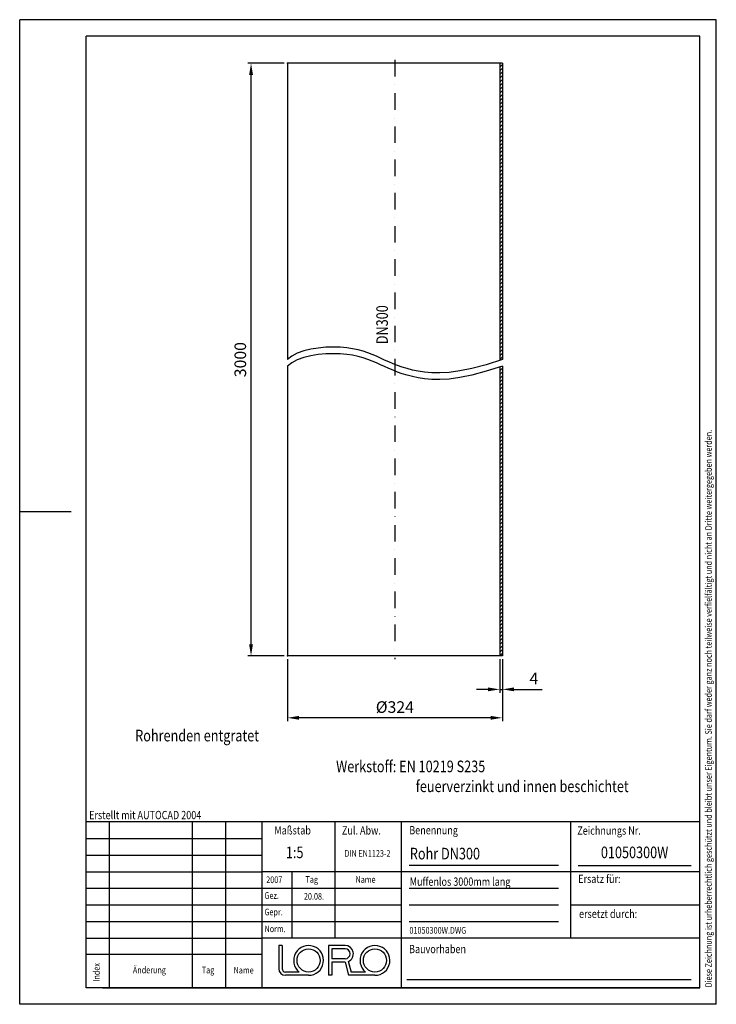
# Model space of a CAD drawing. Extents: x 0 to 1050, y 0 to 1485.
import ezdxf
from ezdxf.enums import TextEntityAlignment as Align

# ---------------------------------------------------------------- set-up
doc = ezdxf.new("R2010")
doc.units = 0
doc.header["$LTSCALE"] = 50
doc.header["$MEASUREMENT"] = 0
doc.linetypes.add('AUSGEZOGEN', pattern=[0])
doc.linetypes.add('STRICHPUNKT', pattern=[1, 0.5, -0.25, 0, -0.25])
doc.layers.get('0').update_dxf_attribs({"linetype": 'AUSGEZOGEN'})
doc.layers.get('DEFPOINTS').update_dxf_attribs({"linetype": 'AUSGEZOGEN'})
for name, color, linetype in [('BEM', 7, 'AUSGEZOGEN'), ('HILF', 2, 'AUSGEZOGEN'), ('MITTEL', 2, 'STRICHPUNKT'), ('SCHRAFF', 7, 'AUSGEZOGEN'), ('STEMPEL', 3, 'AUSGEZOGEN'), ('TEXT', 7, 'AUSGEZOGEN'), ('VOLL', 1, 'AUSGEZOGEN')]:
    doc.layers.add(name, color=color, linetype=linetype)
doc.styles.add('GREEKS', font='SIMPLEX.shx', dxfattribs={"width": 0.8})
doc.dimstyles.get("Standard").update_dxf_attribs({"dimscale": 5, "dimtxt": 3.5, "dimasz": 3.5, "dimexe": 1, "dimexo": 1, "dimgap": 1.5, "dimtad": 1, "dimdsep": 46, "dimtxsty": 'GREEKS', "dimcen": 1.5, "dimclrt": 1, "dimazin": 2, "dimtp": 0.8, "dimtm": 0.8, "dimtfac": 1, "dimtmove": 0, "dimatfit": 3, "dimfxl": 1, "dimtolj": 1, "dimarcsym": 0})

# ---------------------------------------------------------------- blocks, each defined once
blk = doc.blocks.new('LOGO')
for p, q in [((2.6, -4.77), (2.6, -11.77)), ((3.6, -4.77), (2.6, -4.77)), ((3.6, -4.77), (3.6, -11.77)), ((17.6, -4.77), (17.6, -13.77)), ((22.6, -4.77), (17.6, -4.77)), ((22.6, -5.77), (18.6, -5.77)), ((18.6, -5.77), (18.6, -8.77)), ((22.6, -8.77), (18.6, -8.77)), ((22.6, -9.77), (18.6, -9.77)), ((18.6, -9.77), (18.6, -13.77)), ((22.6, -9.77), (23.67, -13.77)), ((23.57, -9.51), (24.44, -12.77)), ((8.77, -12.77), (4.6, -12.77)), ((11.6, -13.77), (4.6, -13.77)), ((18.6, -13.77), (17.6, -13.77)), ((31.6, -13.77), (23.67, -13.77)), ((28.77, -12.77), (24.44, -12.77))]:
    blk.add_line(p, q)
for centre in [(11.6, -9.27), (31.6, -9.27)]:
    blk.add_circle(centre, 3.5)
for centre, radius, start, end in [((11.6, -9.27), 4.5, 270, 231.0576), ((22.6, -7.27), 2.5, 270, 270), ((22.6, -7.27), 2.5, 293.1162, 90), ((22.6, -7.27), 1.5, 270, 90), ((31.6, -9.27), 4.5, 270, 231.0576), ((4.6, -11.77), 2, 180, 270), ((4.6, -11.77), 1, 180, 270)]:
    blk.add_arc(centre, radius, start, end)
blk = doc.blocks.new('*D1')
at = {"layer": 'DEFPOINTS', "color": 0}
for p in [(403.5, 525.4), (727.5, 525.4), (403.5, 432.1)]:
    blk.add_point(p, dxfattribs=at)
at = {"layer": 'SCHRAFF', "color": 0, "lineweight": -2}
for p, q in [((403.5, 520.4), (403.5, 427.1)), ((727.5, 520.4), (727.5, 427.1)), ((710, 432.1), (421, 432.1))]:
    blk.add_line(p, q, dxfattribs=at)
at = {"layer": 'SCHRAFF', "color": 0}
for points in [[(421, 435), (421, 429.2), (403.5, 432.1)], [(710, 435), (710, 429.2), (727.5, 432.1)]]:
    blk.add_solid(points, dxfattribs=at)
at = {"layer": 'SCHRAFF', "color": 1, "insert": (565.5, 448.3), "char_height": 17.5, "attachment_point": 5, "style": 'GREEKS'}
blk.add_mtext('\\A1;%%c324', dxfattribs=at)
blk = doc.blocks.new('*D2')
at = {"layer": 'BEM', "color": 0, "lineweight": -2}
for p, q in [((398.5, 1419.3), (343.7, 1419.3)), ((348.7, 542.9), (348.7, 1401.8)), ((398.5, 525.4), (343.7, 525.4))]:
    blk.add_line(p, q, dxfattribs=at)
at = {"layer": 'BEM', "color": 0}
for points in [[(345.8, 1401.8), (351.6, 1401.8), (348.7, 1419.3)], [(345.8, 542.9), (351.6, 542.9), (348.7, 525.4)]]:
    blk.add_solid(points, dxfattribs=at)
at = {"layer": 'DEFPOINTS', "color": 0}
for p in [(348.7, 1419.3), (403.5, 1419.3), (403.5, 525.4)]:
    blk.add_point(p, dxfattribs=at)
at = {"layer": 'BEM', "color": 1, "insert": (332.5, 972.3), "char_height": 17.5, "attachment_point": 5, "rotation": 90, "style": 'GREEKS'}
blk.add_mtext('\\A1;3000', dxfattribs=at)
blk = doc.blocks.new('*D3')
at = {"layer": 'DEFPOINTS', "color": 0}
for p in [(723.5, 525.4), (727.5, 525.4), (727.5, 475)]:
    blk.add_point(p, dxfattribs=at)
at = {"layer": 'SCHRAFF', "color": 0, "lineweight": -2}
for p, q in [((723.5, 520.4), (723.5, 470)), ((727.5, 520.4), (727.5, 470)), ((706, 475), (688.5, 475)), ((723.5, 475), (727.5, 475)), ((745, 475), (787.5, 475))]:
    blk.add_line(p, q, dxfattribs=at)
at = {"layer": 'SCHRAFF', "color": 0}
for points in [[(706, 477.9), (706, 472.1), (723.5, 475)], [(745, 477.9), (745, 472.1), (727.5, 475)]]:
    blk.add_solid(points, dxfattribs=at)
at = {"layer": 'SCHRAFF', "color": 1, "insert": (775, 491.3), "char_height": 17.5, "attachment_point": 5, "style": 'GREEKS'}
blk.add_mtext('\\A1;4', dxfattribs=at)

msp = doc.modelspace()

# ---------------------------------------------------------------- hatches: boundary and pattern name
at = {"layer": 'SCHRAFF'}
h = msp.add_hatch(dxfattribs=at)
h.set_pattern_fill('_USER', color=256, scale=4, angle=45, style=0, pattern_type=0)
h.set_pattern_definition([(45, (0.05, 0), (-2.828427, 2.828427), [])])
h.paths.add_polyline_path([(723.51, 971.09), (727.51, 972.345), (727.51, 1419.282), (723.51, 1419.282)])
h.paths.add_polyline_path([(727.51, 962.345), (723.51, 961.09), (723.51, 525.409), (727.51, 525.409)])

# ---------------------------------------------------------------- linework, layer by layer
at = {"layer": 'BEM'}
for p in [(403.51, 1419.282), (403.51, 525.409)]:
    msp.add_point(p, dxfattribs=at)
at = {"layer": 'HILF'}
for p, q in [((1050, 1485), (0, 1485)), ((0, 0), (0, 1485)), ((1050, 0), (1050, 1485)), ((77.719, 742.5), (0, 742.5)), ((100, 250), (365, 250)), ((100, 225), (365, 225)), ((586.934, 210.094), (812.088, 210.094)), ((841.81, 209.45), (1012.147, 209.45)), ((100, 200), (365, 200)), ((100, 175), (365, 175)), ((365, 175), (575, 175)), ((586.934, 175), (812.088, 175)), ((100, 150), (365, 150)), ((365, 150), (575, 150)), ((586.934, 150), (812.088, 150)), ((100, 125), (365, 125)), ((365, 125), (575, 125)), ((586.934, 125), (812.088, 125)), ((100, 100), (365, 100)), ((583.727, 37.235), (1012.147, 37.235)), ((1050, 0), (0, 0))]:
    msp.add_line(p, q, dxfattribs=at)
for points in [[(727.51, 972.345), (703.04, 964.663), (681.709, 959.059), (663.179, 955.279), (647.114, 953.068), (633.176, 952.17), (621.03, 952.331), (610.338, 953.296), (600.764, 954.808), (592.009, 956.649), (583.932, 958.746), (576.428, 961.059), (569.395, 963.55), (562.729, 966.182), (556.326, 968.915), (550.083, 971.713), (543.896, 974.536), (537.66, 977.341), (531.263, 980.066), (524.591, 982.643), (517.53, 985.005), (509.966, 987.082), (501.786, 988.809), (492.876, 990.116), (483.122, 990.936), (472.492, 991.203), (461.289, 990.854), (449.896, 989.826), (438.696, 988.058), (428.073, 985.488), (418.412, 982.054), (410.096, 977.693), (403.51, 972.345)], [(727.51, 962.345), (703.04, 954.663), (681.709, 949.059), (663.179, 945.279), (647.114, 943.068), (633.176, 942.17), (621.03, 942.331), (610.338, 943.296), (600.764, 944.808), (592.009, 946.649), (583.932, 948.746), (576.428, 951.059), (569.395, 953.55), (562.729, 956.182), (556.326, 958.915), (550.083, 961.713), (543.896, 964.536), (537.66, 967.341), (531.263, 970.066), (524.591, 972.643), (517.53, 975.005), (509.966, 977.082), (501.786, 978.809), (492.876, 980.116), (483.122, 980.936), (472.492, 981.203), (461.289, 980.854), (449.896, 979.826), (438.696, 978.058), (428.073, 975.488), (418.412, 972.054), (410.096, 967.693), (403.51, 962.345)]]:
    msp.add_lwpolyline(points, dxfattribs=at)
at = {"layer": 'MITTEL'}
msp.add_line((565.51, 1424.282), (565.51, 520.409), dxfattribs=at)
at = {"layer": 'STEMPEL'}
for p, q in [((1025, 1460), (100, 1460)), ((100, 25), (100, 1460)), ((1025, 25), (1025, 1460)), ((727.51, 1419.282), (403.51, 1419.282)), ((403.51, 1419.282), (403.51, 972.345)), ((723.51, 1419.282), (723.51, 971.089)), ((727.51, 1419.282), (727.51, 972.345)), ((403.51, 962.345), (403.51, 525.409)), ((723.51, 961.089), (723.51, 525.409)), ((727.51, 962.345), (727.51, 525.409)), ((727.51, 525.409), (403.51, 525.409)), ((1025, 275), (100, 275)), ((365, 275), (365, 25)), ((575, 275), (575, 25)), ((830, 275), (830, 100)), ((1025, 200), (365, 200)), ((1025, 100), (365, 100)), ((365, 75), (100, 75)), ((1025, 25), (100, 25)), ((125, 25), (1025, 25))]:
    msp.add_line(p, q, dxfattribs=at)
at = {"layer": 'VOLL'}
for p, q in [((135, 275), (135, 25)), ((260, 275), (260, 25)), ((310, 275), (310, 25)), ((475, 275), (475, 100)), ((410, 200), (410, 100)), ((830, 150), (1025, 150))]:
    msp.add_line(p, q, dxfattribs=at)

# ---------------------------------------------------------------- block references
at = {"layer": 'STEMPEL', "xscale": 5, "yscale": 5, "zscale": 5}
msp.add_blockref('LOGO', (377.489, 112.553), dxfattribs=at)

# ---------------------------------------------------------------- texts
at = {"layer": 'BEM', "style": 'GREEKS', "width": 0.8}
msp.add_text('Diese Zeichnung ist urheberrechtlich geschützt und bleibt unser Eigentum. Sie darf weder ganz noch teilweise verfielfältigt und nicht an Dritte weitergegeben werden.', height=10, rotation=90, dxfattribs=at).set_placement((1043.256, 25.42))
at = {"layer": 'TEXT', "color": 1, "style": 'GREEKS', "width": 0.8}
msp.add_text('DN300', height=17.5, rotation=90, dxfattribs=at).set_placement((555.007, 995.586))
for s, p in [('Rohrenden entgratet', (174.103, 396.551)), ('Werkstoff: EN 10219 S235', (476.947, 350.045)), ('feuerverzinkt und innen beschichtet', (596.947, 320.045)), ('1:5', (401.252, 220.373)), ('Rohr DN300', (588.103, 218.544))]:
    msp.add_text(s, height=17.5, dxfattribs=at).set_placement(p)
at = {"layer": 'TEXT', "style": 'GREEKS', "width": 0.8}
for s, height, p in [('Erstellt mit AUTOCAD 2004', 12.5, (104.638, 279.18)), ('Maßstab', 12.5, (383.791, 256.155)), ('Zul. Abw.', 12.5, (485.715, 256.046)), ('Benennung', 12.5, (587.195, 256.372)), ('Zeichnungs Nr.', 12.5, (840.447, 255.783)), ('Tag', 10, (430.828, 183.297)), ('Name', 10, (506.157, 183.274)), ('Ersatz für:', 12.5, (841.81, 182.953)), ('2007', 10, (371.555, 182.851)), ('Muffenlos 3000mm lang', 12.5, (587.824, 178.758)), ('Gez.', 10, (368.959, 159.075)), ('Gepr.', 10, (368.879, 134.223)), ('ersetzt durch:', 12.5, (843.1, 130.185)), ('Norm.', 10, (369.002, 108.824)), ('01050300W.DWG', 10, (587.459, 106.574)), ('Bauvorhaben', 12.5, (586.856, 77.114))]:
    msp.add_text(s, height=height, dxfattribs=at).set_placement(p)
at = {"layer": 'TEXT', "color": 1, "style": 'GREEKS', "width": 0.8}
msp.add_text('01050300W', height=17.5, dxfattribs=at).set_placement((926.859, 220.373), align=Align.CENTER)
at = {"layer": 'TEXT', "style": 'GREEKS', "width": 0.8}
for s, p in [('DIN EN1123-2', (524.197, 222.595)), ('20.08.', (443.521, 157.769)), ('Änderung', (195.494, 46.685)), ('Tag', (283.874, 46.679)), ('Name', (337.539, 46.483))]:
    msp.add_text(s, height=10, dxfattribs=at).set_placement(p, align=Align.CENTER)
msp.add_text('Index', height=10, rotation=90, dxfattribs=at).set_placement((120.666, 34.137))

# ---------------------------------------------------------------- dimensions: what is measured, and where the dimension line sits
at = {"layer": 'BEM'}
dim = msp.add_linear_dim(base=(348.7, 1419.282), p1=(403.51, 525.409), p2=(403.51, 1419.282), angle=90, text='3000', dimstyle='STANDARD', dxfattribs=at)
dim.commit()
dim.dimension.update_dxf_attribs({"geometry": '*D2', "text_midpoint": (332.45, 972.345)})
at = {"layer": 'SCHRAFF'}
dim = msp.add_linear_dim(base=(403.51, 432.074), p1=(727.51, 525.409), p2=(403.51, 525.409), text='%%c<>', dimstyle='STANDARD', dxfattribs=at)
dim.commit()
dim.dimension.update_dxf_attribs({"geometry": '*D1', "text_midpoint": (565.51, 448.324)})
dim = msp.add_linear_dim(base=(727.51, 475.006), p1=(723.51, 525.409), p2=(727.51, 525.409), dimstyle='STANDARD', dxfattribs=at)
dim.commit()
dim.dimension.update_dxf_attribs({"geometry": '*D3', "text_midpoint": (775.01, 491.256)})

doc.saveas('drawing.dxf')
